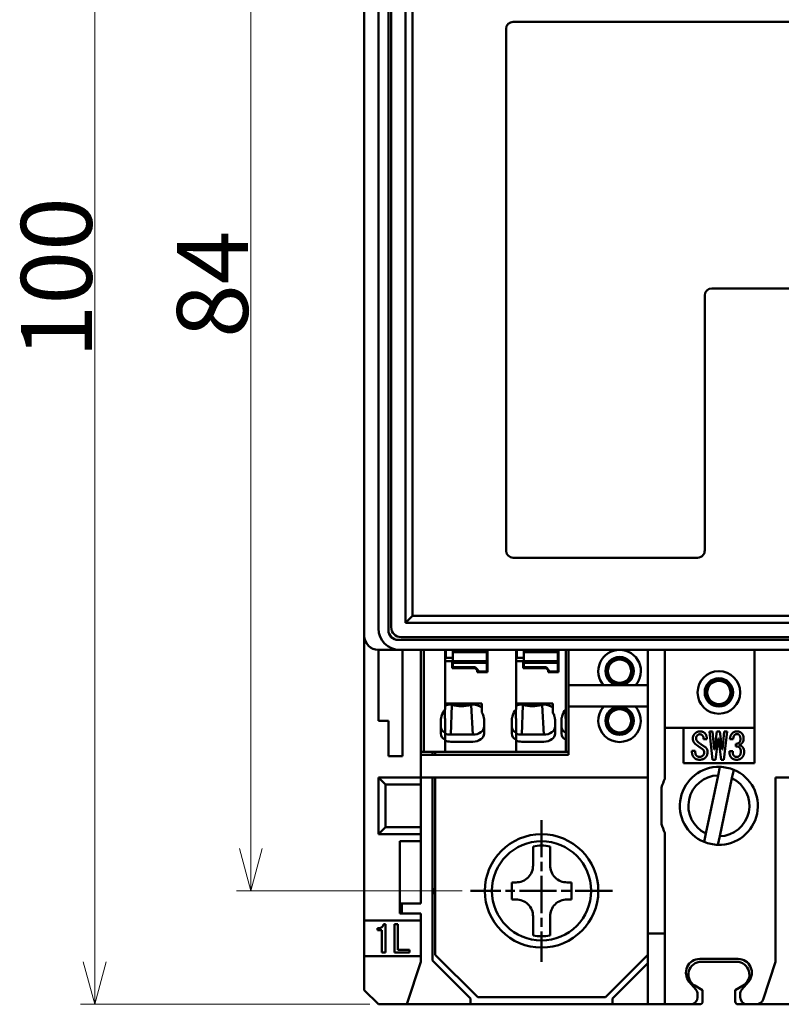
# Model space of a CAD drawing. Units: millimetres. Extents: x 465 to 692, y 48 to 285.
# Drawn here: x 465 to 519, y 161 to 231 of the extents above; entities that cross this region are included whole.
import ezdxf

# ---------------------------------------------------------------- set-up
doc = ezdxf.new("R2010")
doc.units = ezdxf.units.MM
doc.header["$PDMODE"] = 35
doc.linetypes.add('CHAIN', pattern=[0.3543, 0.2362, -0.0295, 0.0591, -0.0295])
doc.layers.get('0').update_dxf_attribs({"lineweight": 20})
doc.layers.add('AM_0', color=7, linetype='Continuous', lineweight=50)
doc.layers.add('AM_5', color=92, linetype='Continuous', lineweight=25)
doc.styles.get("Standard").update_dxf_attribs({"font": 'MS Gothic.ttf'})
doc.dimstyles.new('DEFAULT KEIKI', dxfattribs={"dimtxt": 2.5, "dimasz": 1.5, "dimexe": 1, "dimexo": 0.6, "dimgap": 0.2, "dimtad": 1, "dimdec": 3, "dimdsep": 46, "dimtxsty": 'STANDARD', "dimblk": 'OPEN30', "dimcen": 0, "dimclrd": 256, "dimclre": 256, "dimclrt": 256, "dimazin": 2, "dimtfac": 1, "dimtdec": 3, "dimtmove": 0, "dimatfit": 3, "dimldrblk": 'OPEN30', "dimfxl": 1, "dimlwd": 9, "dimlwe": 9, "dimarcsym": 1})

# ---------------------------------------------------------------- blocks, each defined once
blk = doc.blocks.new('_Open30')
at = {"color": 0, "linetype": 'ByBlock', "lineweight": -2}
for p, q in [((-1, 0.268), (0, 0)), ((0, 0), (-1, -0.268)), ((0, 0), (-1, 0))]:
    blk.add_line(p, q, dxfattribs=at)
blk = doc.blocks.new('*D141')
at = {"layer": 'AM_5', "linetype": 'Continuous', "lineweight": 9, "transparency": 16777216}
for p, q in [((489.748, 261.499), (469.348, 261.499)), ((470.348, 258.499), (470.348, 164.499)), ((489.748, 161.499), (469.348, 161.499))]:
    blk.add_line(p, q, dxfattribs=at)
at = {"layer": 'Defpoints', "color": 0, "transparency": 16777216}
for p in [(490.348, 261.499), (470.348, 161.499), (490.348, 161.499)]:
    blk.add_point(p, dxfattribs=at)
at = {"layer": 'AM_5', "lineweight": 9, "transparency": 16777216, "xscale": 3, "yscale": 3, "zscale": 3}
for p, rotation in [((470.348, 261.499), 90), ((470.348, 161.499), 270)]:
    blk.add_blockref('_Open30', p, dxfattribs=dict(at, rotation=rotation))
at = {"layer": 'AM_5', "color": 2, "transparency": 16777216, "insert": (465.148, 207.07), "char_height": 5, "attachment_point": 1, "rotation": 90}
blk.add_mtext('100', dxfattribs=at)
blk = doc.blocks.new('*D143')
at = {"layer": 'AM_5', "linetype": 'Continuous', "lineweight": 9, "transparency": 16777216}
for p, q in [((495.748, 253.499), (480.348, 253.499)), ((481.348, 250.499), (481.348, 172.499)), ((496.248, 169.499), (480.348, 169.499))]:
    blk.add_line(p, q, dxfattribs=at)
at = {"layer": 'Defpoints', "color": 0, "transparency": 16777216}
for p in [(496.348, 253.499), (481.348, 169.499), (496.848, 169.499)]:
    blk.add_point(p, dxfattribs=at)
at = {"layer": 'AM_5', "lineweight": 9, "transparency": 16777216, "xscale": 3, "yscale": 3, "zscale": 3}
for p, rotation in [((481.348, 253.499), 90), ((481.348, 169.499), 270)]:
    blk.add_blockref('_Open30', p, dxfattribs=dict(at, rotation=rotation))
at = {"layer": 'AM_5', "color": 2, "transparency": 16777216, "insert": (476.148, 208.504), "char_height": 5, "attachment_point": 1, "rotation": 90}
blk.add_mtext('84', dxfattribs=at)

msp = doc.modelspace()

# ---------------------------------------------------------------- linework, layer by layer
at = {"layer": 'AM_0'}
for p, q in [((489.3484, 187.499), (489.3484, 235.499)), ((490.3484, 234.999), (490.3484, 187.999)), ((491.0484, 187.899), (491.0484, 235.099)), ((491.2484, 234.899), (491.2484, 188.099)), ((491.2484, 234.899), (491.2484, 188.099)), ((492.2484, 234.599), (492.2484, 188.399)), ((492.7484, 234.099), (492.7484, 188.899)), ((499.8484, 230.799), (521.2484, 230.799)), ((499.3484, 193.499), (499.3484, 230.299)), ((525.7484, 211.999), (513.8484, 211.999)), ((513.3484, 211.499), (513.3484, 208.599)), ((513.3484, 208.399), (513.3484, 208.599)), ((513.3484, 208.399), (513.3484, 204.799)), ((513.3484, 204.599), (513.3484, 204.799)), ((513.3484, 204.599), (513.3484, 200.999)), ((513.3484, 200.799), (513.3484, 200.999)), ((513.3484, 200.799), (513.3484, 197.199)), ((513.3484, 196.999), (513.3484, 197.199)), ((513.3484, 196.999), (513.3484, 193.499)), ((512.8484, 192.999), (499.8484, 192.999)), ((492.7484, 188.899), (492.2484, 188.399)), ((492.2484, 188.399), (544.6484, 188.399)), ((492.7484, 188.899), (544.6484, 188.899)), ((489.3484, 167.399), (489.3484, 187.499)), ((545.6484, 187.199), (491.7484, 187.199)), ((491.9484, 187.399), (545.4484, 187.399)), ((491.9484, 187.399), (544.6484, 187.399)), ((491.8484, 186.499), (490.3484, 186.499)), ((490.3484, 186.499), (490.3484, 181.499)), ((491.8484, 186.499), (561.8484, 186.499)), ((492.0484, 186.499), (492.0484, 179.999)), ((493.3484, 177.499), (493.3484, 186.499)), ((493.5484, 186.385), (493.5484, 186.499)), ((493.5484, 186.1858), (493.5484, 186.385)), ((493.5484, 185.8523), (493.5484, 186.1858)), ((495.0484, 186.385), (495.0484, 186.499)), ((495.0484, 186.1858), (495.0484, 186.385)), ((495.0484, 186.2576), (495.0984, 186.2576)), ((495.0484, 185.8523), (495.0484, 186.1858)), ((495.0984, 186.1405), (495.0984, 186.499)), ((495.0984, 186.1405), (495.0984, 185.9405)), ((495.5984, 186.499), (495.5984, 186.4451)), ((495.5984, 186.344), (495.5984, 186.4451)), ((497.9984, 186.4451), (495.5984, 186.4451)), ((495.5984, 185.694), (495.5984, 186.344)), ((495.5984, 186.344), (497.9984, 186.344)), ((497.9984, 186.4451), (497.9984, 186.499)), ((497.9984, 186.344), (497.9984, 186.4451)), ((497.9984, 186.344), (497.9984, 185.694)), ((498.0484, 186.499), (498.0484, 186.385)), ((498.0484, 186.1858), (498.0484, 186.385)), ((498.0484, 186.1858), (498.0484, 185.8523)), ((500.0484, 186.385), (500.0484, 186.499)), ((500.0484, 186.1858), (500.0484, 186.385)), ((500.0484, 186.2576), (500.0984, 186.2576)), ((500.0484, 185.8523), (500.0484, 186.1858)), ((500.0984, 186.1405), (500.0984, 186.499)), ((500.0984, 186.1405), (500.0984, 185.9405)), ((500.5984, 186.499), (500.5984, 186.4451)), ((500.5984, 186.344), (500.5984, 186.4451)), ((502.9984, 186.4451), (500.5984, 186.4451)), ((500.5984, 185.694), (500.5984, 186.344)), ((500.5984, 186.344), (502.9984, 186.344)), ((502.9984, 186.4451), (502.9984, 186.499)), ((502.9984, 186.344), (502.9984, 186.4451)), ((502.9984, 186.344), (502.9984, 185.694)), ((503.0484, 186.499), (503.0484, 186.385)), ((503.0484, 186.1858), (503.0484, 186.385)), ((503.0484, 186.1858), (503.0484, 185.8523)), ((503.5484, 186.385), (503.5484, 186.499)), ((503.5484, 186.1858), (503.5484, 186.385)), ((503.5484, 185.8523), (503.5484, 186.1858)), ((503.7484, 183.999), (503.7484, 186.499)), ((509.3484, 166.499), (509.3484, 186.499)), ((510.5484, 177.4023), (510.5484, 186.499)), ((516.8484, 186.499), (516.8484, 178.499)), ((493.5484, 185.6531), (493.5484, 185.8523)), ((493.5484, 185.4619), (493.5484, 185.6531)), ((493.5484, 185.2627), (493.5484, 185.4619)), ((495.0484, 185.6531), (495.0484, 185.8523)), ((495.0484, 185.7133), (495.5484, 185.7133)), ((495.0484, 185.4619), (495.0484, 185.6531)), ((495.0484, 185.6531), (495.0484, 185.4619)), ((495.0484, 185.2627), (495.0484, 185.4619)), ((495.0484, 185.4619), (495.0484, 185.2627)), ((495.5984, 185.9405), (495.0984, 185.9405)), ((495.5484, 185.7133), (495.5484, 185.4619)), ((495.5484, 185.4619), (495.5484, 185.2627)), ((495.5984, 185.593), (495.5984, 185.694)), ((495.5984, 185.694), (497.9984, 185.694)), ((495.5984, 185.593), (495.5984, 185.269)), ((497.9984, 185.593), (495.5984, 185.593)), ((497.9984, 185.694), (497.9984, 185.593)), ((497.9984, 184.969), (497.9984, 185.593)), ((498.0484, 185.6531), (498.0484, 185.8523)), ((498.0484, 185.6531), (498.0484, 185.4619)), ((498.0484, 185.4619), (498.0484, 185.2627)), ((500.0484, 185.6531), (500.0484, 185.8523)), ((500.0484, 185.7133), (500.5484, 185.7133)), ((500.0484, 185.6531), (500.0484, 185.4619)), ((500.0484, 185.4619), (500.0484, 185.6531)), ((500.0484, 185.4619), (500.0484, 185.2627)), ((500.0484, 185.4619), (500.0484, 185.2627)), ((500.5984, 185.9405), (500.0984, 185.9405)), ((500.5484, 185.7133), (500.5484, 185.4619)), ((500.5484, 185.4619), (500.5484, 185.2627)), ((500.5984, 185.593), (500.5984, 185.694)), ((500.5984, 185.694), (502.9984, 185.694)), ((500.5984, 185.593), (500.5984, 185.269)), ((502.9984, 185.593), (500.5984, 185.593)), ((502.9984, 185.694), (502.9984, 185.593)), ((502.9984, 184.969), (502.9984, 185.593)), ((503.0484, 185.6531), (503.0484, 185.8523)), ((503.0484, 185.6531), (503.0484, 185.4619)), ((503.0484, 185.4619), (503.0484, 185.2627)), ((503.5484, 185.6531), (503.5484, 185.8523)), ((503.5484, 185.4619), (503.5484, 185.6531)), ((503.5484, 185.4619), (503.5484, 185.2627)), ((493.5484, 185.2627), (493.5484, 181.8212)), ((495.0484, 185.2627), (495.0484, 182.3036)), ((495.0484, 185.2627), (495.0484, 182.7283)), ((495.5484, 185.219), (495.5484, 185.2627)), ((497.1684, 185.219), (495.5484, 185.219)), ((495.5984, 185.269), (497.1684, 185.269)), ((497.3684, 185.069), (497.1684, 185.269)), ((497.3184, 185.069), (497.1684, 185.219)), ((497.3184, 185.119), (497.3184, 185.069)), ((497.3184, 185.069), (497.3184, 184.919)), ((497.3184, 184.919), (498.0484, 184.919)), ((497.3684, 185.069), (497.3684, 184.969)), ((497.3684, 184.919), (497.3684, 184.969)), ((497.9984, 184.969), (497.3684, 184.969)), ((497.9984, 184.919), (497.9984, 184.969)), ((498.0484, 185.2627), (498.0484, 184.919)), ((500.0484, 185.2627), (500.0484, 182.7283)), ((500.0484, 185.2627), (500.0484, 182.3036)), ((500.5484, 185.219), (500.5484, 185.2627)), ((502.1684, 185.219), (500.5484, 185.219)), ((500.5984, 185.269), (502.1684, 185.269)), ((502.3684, 185.069), (502.1684, 185.269)), ((502.3184, 185.069), (502.1684, 185.219)), ((502.3184, 185.119), (502.3184, 185.069)), ((502.3184, 185.069), (502.3184, 184.919)), ((502.3184, 184.919), (503.0484, 184.919)), ((502.3684, 185.069), (502.3684, 184.969)), ((502.3684, 184.919), (502.3684, 184.969)), ((502.9984, 184.969), (502.3684, 184.969)), ((502.9984, 184.919), (502.9984, 184.969)), ((503.0484, 185.2627), (503.0484, 184.919)), ((503.5484, 185.2627), (503.5484, 182.3036)), ((503.7484, 183.999), (504.7484, 183.999)), ((503.7484, 183.999), (503.7484, 182.499)), ((504.7484, 183.999), (509.3484, 183.999)), ((495.0484, 182.7283), (497.6484, 182.7283)), ((497.6484, 182.0799), (497.6484, 182.7283)), ((500.0484, 182.7283), (502.6484, 182.7283)), ((502.6484, 182.0799), (502.6484, 182.7283)), ((495.0318, 182.2842), (495.0318, 181.7293)), ((496.9984, 182.64), (495.4484, 182.64)), ((495.4484, 180.5187), (495.5175, 182.6104)), ((496.9984, 180.5187), (496.8794, 182.6104)), ((500.0318, 182.2842), (500.0318, 181.7293)), ((501.9984, 182.64), (500.4484, 182.64)), ((500.4484, 180.5187), (500.5175, 182.6104)), ((501.9984, 180.5187), (501.8794, 182.6104)), ((503.5318, 182.2842), (503.5318, 181.7293)), ((503.5484, 182.3036), (503.5484, 181.6373)), ((504.7484, 182.499), (503.7484, 182.499)), ((503.7484, 179.099), (503.7484, 182.499)), ((509.3484, 182.499), (504.7484, 182.499)), ((490.3484, 181.499), (491.0484, 181.499)), ((491.0484, 181.499), (491.0484, 179.999)), ((493.5484, 181.8212), (493.5484, 181.6798)), ((493.5484, 179.3576), (493.5484, 181.6798)), ((494.7484, 181.5794), (494.7484, 180.5894)), ((495.0484, 181.6373), (495.0484, 180.6428)), ((497.7984, 180.5894), (497.7984, 181.5794)), ((499.7484, 181.5794), (499.7484, 180.5894)), ((500.0484, 181.6373), (500.0484, 180.6428)), ((502.7984, 180.5894), (502.7984, 181.5794)), ((503.2484, 181.5794), (503.2484, 180.5894)), ((503.5484, 181.6373), (503.5484, 180.6428)), ((495.0484, 180.6428), (495.0484, 180.1478)), ((500.0484, 180.6428), (500.0484, 180.1478)), ((503.5484, 180.6428), (503.5484, 180.1478)), ((510.5484, 180.999), (511.8484, 180.999)), ((511.8484, 178.499), (511.8484, 180.999)), ((511.8484, 180.999), (516.8484, 180.999)), ((513.6818, 180.749), (513.8869, 180.749)), ((513.9074, 178.749), (513.6818, 180.749)), ((513.8869, 180.749), (514.0202, 179.467)), ((514.0407, 179.467), (514.1946, 180.749)), ((514.1946, 180.749), (514.4202, 180.749)), ((514.4202, 180.749), (514.5741, 179.467)), ((514.5946, 179.467), (514.7279, 180.749)), ((514.933, 180.749), (514.7074, 178.749)), ((514.7279, 180.749), (514.933, 180.749)), ((491.0484, 178.999), (491.0484, 179.999)), ((492.0484, 179.999), (492.0484, 178.999)), ((495.0484, 179.3576), (495.0484, 180.1478)), ((495.0484, 180.0995), (495.0484, 179.3576)), ((496.9984, 180.5187), (495.4484, 180.5187)), ((495.4484, 180.0237), (496.9984, 180.0237)), ((500.0484, 179.3576), (500.0484, 180.1478)), ((500.0484, 180.0995), (500.0484, 179.3576)), ((501.9984, 180.5187), (500.4484, 180.5187)), ((500.4484, 180.0237), (501.9984, 180.0237)), ((503.5484, 179.3576), (503.5484, 180.1478)), ((513.4971, 180.1952), (513.2612, 180.1952)), ((514.2971, 180.2465), (514.1125, 178.749)), ((514.3176, 180.2465), (514.2971, 180.2465)), ((514.5023, 178.749), (514.3176, 180.2465)), ((515.3535, 180.1952), (515.1279, 180.1952)), ((493.3484, 179.299), (493.5484, 179.299)), ((493.5484, 179.299), (493.5484, 179.3576)), ((495.0484, 179.299), (493.5484, 179.299)), ((494.1484, 179.299), (494.1484, 179.099)), ((494.3484, 179.099), (494.3484, 179.299)), ((495.0484, 179.299), (495.0484, 179.3576)), ((495.0484, 179.299), (495.0484, 179.3576)), ((495.0484, 179.299), (500.0484, 179.299)), ((500.0484, 179.299), (500.0484, 179.3576)), ((500.0484, 179.299), (500.0484, 179.3576)), ((500.0484, 179.299), (503.5484, 179.299)), ((503.5484, 179.299), (503.5484, 179.3576)), ((503.5484, 179.299), (503.7484, 179.299)), ((512.451, 179.3747), (512.6869, 179.3747)), ((512.451, 179.2721), (512.451, 179.3747)), ((512.6869, 179.3747), (512.6869, 179.2824)), ((514.0202, 179.467), (514.0407, 179.467)), ((514.5741, 179.467), (514.5946, 179.467)), ((515.0869, 179.3439), (515.3228, 179.3439)), ((515.5382, 179.6926), (515.5382, 179.867)), ((491.0484, 178.999), (492.0484, 178.999)), ((493.3484, 179.099), (503.7484, 179.099)), ((516.8484, 178.499), (511.8484, 178.499)), ((514.1125, 178.749), (513.9074, 178.749)), ((514.7074, 178.749), (514.5023, 178.749)), ((514.2909, 177.6483), (514.4175, 178.2482)), ((515.3959, 178.0417), (515.2694, 177.4419)), ((490.3484, 177.499), (490.3484, 173.499)), ((493.3484, 177.499), (490.3484, 177.499)), ((490.3484, 177.499), (490.8484, 176.999)), ((493.3484, 176.999), (493.3484, 177.499)), ((509.3484, 177.499), (493.3484, 177.499)), ((494.1484, 164.599), (494.1484, 177.499)), ((494.3484, 164.999), (494.3484, 177.499)), ((513.4275, 173.5562), (514.2909, 177.6483)), ((514.4059, 173.3498), (515.2694, 177.4419)), ((518.3484, 177.499), (518.3484, 164.499)), ((518.3484, 177.499), (523.3484, 177.499)), ((490.8484, 173.999), (490.8484, 176.999)), ((490.8484, 176.999), (493.3484, 176.999)), ((493.3484, 176.999), (493.3484, 173.999)), ((510.2984, 176.7875), (510.2984, 174.2106)), ((490.3484, 173.499), (490.8484, 173.999)), ((493.3484, 173.999), (490.8484, 173.999)), ((493.3484, 173.499), (493.3484, 173.999)), ((490.3484, 173.499), (493.3484, 173.499)), ((491.8484, 167.899), (491.8484, 172.999)), ((491.8484, 172.999), (493.3484, 172.999)), ((493.3484, 172.999), (493.3484, 173.499)), ((493.3484, 171.999), (493.3484, 172.999)), ((510.5484, 166.499), (510.5484, 173.5958)), ((513.3009, 172.9564), (513.4275, 173.5562)), ((514.4059, 173.3498), (514.2794, 172.7499)), ((501.2484, 171.7891), (501.2484, 172.6402)), ((502.4484, 172.6402), (502.4484, 171.7891)), ((493.3484, 171.999), (493.3484, 168.599)), ((501.2484, 171.7891), (501.2484, 171.299)), ((502.4484, 171.299), (502.4484, 171.7891)), ((494.3484, 169.6835), (494.2342, 169.4857)), ((494.2342, 169.4857), (494.3484, 169.2879)), ((499.7484, 168.899), (499.7484, 170.099)), ((500.0484, 170.099), (499.7484, 170.099)), ((503.9484, 170.099), (503.6484, 170.099)), ((503.9484, 170.099), (503.9484, 168.899)), ((499.7484, 168.899), (500.0484, 168.899)), ((503.6484, 168.899), (503.9484, 168.899)), ((491.8484, 168.599), (493.3484, 168.599)), ((491.9984, 167.899), (491.9984, 168.599)), ((489.3484, 167.399), (493.3484, 167.399)), ((489.3484, 164.899), (489.3484, 167.399)), ((493.3484, 167.899), (491.8484, 167.899)), ((493.3484, 167.399), (493.3484, 167.899)), ((493.3484, 167.399), (493.3484, 164.899)), ((501.2484, 167.699), (501.2484, 167.209)), ((502.4484, 167.209), (502.4484, 167.699)), ((490.292, 166.8619), (490.292, 166.7388)), ((490.292, 166.7388), (490.5997, 166.7388)), ((490.5997, 166.7388), (490.5997, 165.149)), ((490.8356, 167.149), (490.7125, 167.149)), ((490.8356, 165.149), (490.8356, 167.149)), ((491.4818, 167.149), (491.4818, 165.149)), ((491.7176, 167.149), (491.4818, 167.149)), ((491.7176, 165.3439), (491.7176, 167.149)), ((501.2484, 166.3579), (501.2484, 167.209)), ((502.4484, 167.209), (502.4484, 166.3579)), ((509.3484, 165.499), (509.3484, 166.499)), ((509.3484, 166.499), (510.5484, 166.499)), ((510.5484, 165.499), (510.5484, 166.499)), ((492.5484, 165.3439), (491.7176, 165.3439)), ((492.5484, 165.149), (492.5484, 165.3439)), ((509.3484, 165.499), (509.3484, 162.499)), ((510.5484, 165.499), (510.5484, 162.499)), ((489.3484, 164.499), (489.3484, 164.899)), ((493.3484, 164.899), (489.3484, 164.899)), ((490.5997, 165.149), (490.8356, 165.149)), ((491.4818, 165.149), (492.5484, 165.149)), ((493.3484, 164.499), (493.3484, 164.899)), ((496.8484, 161.899), (494.1484, 164.599)), ((497.3484, 161.999), (494.3484, 164.999)), ((509.3484, 164.999), (506.3484, 161.999)), ((515.6984, 164.699), (512.9984, 164.699)), ((489.3484, 162.499), (489.3484, 164.499)), ((493.3484, 164.499), (492.3484, 161.499)), ((509.3484, 164.399), (506.8484, 161.899)), ((513.0984, 164.499), (515.5984, 164.499)), ((518.3484, 164.499), (517.4624, 161.8409)), ((512.2573, 163.0905), (512.7285, 162.5394)), ((513.1984, 162.499), (512.6452, 162.8215)), ((516.0516, 162.8215), (515.4984, 162.499)), ((515.9684, 162.5394), (516.4395, 163.0905)), ((490.3484, 161.499), (489.3484, 162.499)), ((496.8484, 161.499), (496.8484, 161.899)), ((506.3484, 161.999), (497.3484, 161.999)), ((506.8484, 161.899), (506.8484, 161.499)), ((509.3484, 161.499), (509.3484, 162.499)), ((510.5484, 161.499), (510.5484, 162.499)), ((512.8484, 162.2145), (512.8484, 161.999)), ((513.1984, 161.699), (513.1984, 162.499)), ((515.4984, 162.499), (515.4984, 161.699)), ((515.8484, 161.999), (515.8484, 162.2145)), ((490.3484, 161.499), (492.3484, 161.499)), ((496.8484, 161.499), (492.3484, 161.499)), ((506.8484, 161.499), (496.8484, 161.499)), ((506.8484, 161.499), (509.3484, 161.499)), ((510.5484, 161.499), (509.3484, 161.499)), ((512.3484, 161.499), (510.5484, 161.499)), ((512.9984, 161.499), (512.3484, 161.499)), ((515.6984, 161.499), (516.3484, 161.499)), ((516.988, 161.499), (516.3484, 161.499)), ((521.8484, 161.499), (516.988, 161.499))]:
    msp.add_line(p, q, dxfattribs=at)
at = {"layer": 'AM_0', "color": 4, "linetype": 'CHAIN', "ltscale": 11.111974}
for p, q in [((501.8484, 174.499), (501.8484, 164.499)), ((506.8484, 169.499), (496.8484, 169.499))]:
    msp.add_line(p, q, dxfattribs=at)
at = {"layer": 'AM_0'}
for centre, radius in [((507.3484, 184.999), 1), ((514.3484, 183.499), 1.5), ((514.3484, 183.499), 1), ((507.3484, 181.499), 1), ((501.8484, 169.499), 4), ((501.8484, 169.499), 3.5)]:
    msp.add_circle(centre, radius, dxfattribs=at)
for centre, radius, start, end in [((499.8484, 230.299), 0.5, 90, 180), ((513.8484, 211.499), 0.5, 90, 180), ((499.8484, 193.499), 0.5, 180, 270), ((512.8484, 193.499), 0.5, 270, 323.130102), ((512.8484, 193.499), 0.5, 323.130102, 348.463041), ((512.8484, 193.499), 0.5, 348.463041, 0), ((491.8484, 187.999), 1.5, 180, 270), ((491.7484, 187.899), 0.7, 180, 270), ((491.9484, 188.099), 0.7, 180, 270), ((491.9484, 188.099), 0.7, 180, 270), ((490.3484, 187.499), 1, 180, 270), ((507.3484, 184.999), 1.5, 90, 221.810315), ((507.3484, 184.999), 1.5, 318.189685, 90), ((507.3484, 184.999), 0.95, 90, 270), ((507.3484, 184.999), 0.85, 0, 180), ((507.3484, 184.999), 0.82, 0, 180), ((507.3484, 184.999), 0.95, 270, 90), ((507.3484, 184.999), 0.85, 180, 0), ((507.3484, 184.999), 0.82, 180, 0), ((514.3484, 183.499), 0.95, 90, 270), ((514.3484, 183.499), 0.85, 0, 180), ((514.3484, 183.499), 0.82, 0, 180), ((514.3484, 183.499), 0.95, 270, 90), ((514.3484, 183.499), 0.85, 180, 0), ((514.3484, 183.499), 0.82, 180, 0), ((507.3484, 181.499), 1.5, 138.189685, 41.810315), ((507.3484, 181.499), 0.95, 90, 270), ((507.3484, 181.499), 0.85, 0, 180), ((507.3484, 181.499), 0.82, 0, 180), ((507.3484, 181.499), 0.95, 270, 90), ((507.3484, 181.499), 0.85, 180, 0), ((507.3484, 181.499), 0.82, 180, 0), ((514.3484, 175.499), 2.75, 88.560917, 247.609553), ((514.3484, 175.499), 2.75, 268.560917, 67.609553), ((514.3484, 175.499), 2.75, 67.609553, 88.560917), ((514.3484, 175.499), 4.25, 153.395318, 162.352785), ((514.3484, 175.499), 2.15, 91.532661, 244.637809), ((514.3484, 175.499), 2.15, 271.532661, 64.637809), ((514.3484, 175.499), 4.25, 197.647215, 206.604682), ((514.3484, 175.499), 2.75, 247.609553, 268.560917), ((501.8484, 169.499), 3.1979, 79.185941, 100.814059), ((501.8484, 169.499), 3.1979, 259.185941, 280.814059), ((512.9984, 163.724), 0.975, 90, 220.526475), ((515.6984, 163.724), 0.975, 319.473525, 90), ((513.0984, 163.599), 0.9, 90, 239.764166), ((515.5984, 163.599), 0.9, 300.235834, 90), ((512.3484, 162.2145), 0.5, 0, 40.526475), ((516.3484, 162.2145), 0.5, 139.473525, 180), ((512.3484, 161.999), 0.5, 270, 0), ((516.3484, 161.999), 0.5, 180, 270), ((516.988, 161.999), 0.5, 270, 341.565051), ((512.9984, 161.699), 0.2, 270, 0), ((515.6984, 161.699), 0.2, 180, 270)]:
    msp.add_arc(centre, radius, start, end, dxfattribs=at)
for centre, major_axis, start_param, end_param in [((495.5484, 181.4204), (0, -1.1314), 3.8167242, 4.3502263), ((495.4484, 182.0744), (-0.8, 0), 4.712389, 5.2359878), ((495.5484, 182.6776), (-0.1, 0), 0.5601042, 1.2561041), ((496.1984, 184.0896), (2.2, 0), 4.3976968, 5.0270812), ((496.8484, 182.6776), (-0.1, 0), 1.8854885, 2.5814885), ((496.9984, 182.0744), (0.8, 0), 0.6223685, 1.5707963), ((496.9984, 181.4204), (0, -1.1314), 1.932959, 2.1931648), ((500.5484, 181.4204), (0, -1.1314), 3.8167242, 4.3502263), ((500.4484, 182.0744), (-0.8, 0), 4.712389, 5.2359878), ((500.5484, 182.6776), (-0.1, 0), 0.5601042, 1.2561041), ((501.1984, 184.0896), (2.2, 0), 4.3976968, 5.0270812), ((501.8484, 182.6776), (-0.1, 0), 1.8854885, 2.5814885), ((501.9984, 182.0744), (0.8, 0), 0.6223685, 1.5707963), ((501.9984, 181.4204), (0, -1.1314), 1.932959, 2.1931648), ((504.0484, 181.4204), (0, -1.1314), 3.8167242, 4.3502263), ((495.5484, 181.5794), (-0.8, 0), 6.1047187, 6.2831853), ((495.5479, 181.7293), (-0.5162, 0), 0.0001973, 0.2548072), ((496.9984, 181.5794), (0.8, 0), 0, 0.1784666), ((500.5484, 181.5794), (-0.8, 0), 6.1047187, 6.2831853), ((500.5479, 181.7293), (-0.5162, 0), 0.0001973, 0.2548072), ((501.9984, 181.5794), (0.8, 0), 0, 0.1784666), ((504.0484, 181.5794), (-0.8, 0), 6.1047187, 6.2831853), ((504.0479, 181.7293), (-0.5162, 0), 0.0001973, 0.2548072), ((495.5484, 181.0844), (-0.8, 0), 0, 0.8956648), ((495.5484, 180.5894), (-0.8, 0), 0, 0.8956648), ((495.4484, 181.0844), (-0.8, 0), 1.0471976, 1.5707963), ((496.9984, 181.0844), (0.8, 0), 4.712389, 6.2831853), ((496.9984, 180.5894), (0.8, 0), 4.712389, 6.2831853), ((500.5484, 181.0844), (-0.8, 0), 0, 0.8956648), ((500.5484, 180.5894), (-0.8, 0), 0, 0.8956648), ((500.4484, 181.0844), (-0.8, 0), 1.0471976, 1.5707963), ((501.9984, 181.0844), (0.8, 0), 4.712389, 6.2831853), ((501.9984, 180.5894), (0.8, 0), 4.712389, 6.2831853), ((504.0484, 181.0844), (-0.8, 0), 0, 0.8956648), ((504.0484, 180.5894), (-0.8, 0), 0, 0.8956648), ((495.4484, 180.5894), (0.8, 0), 4.1887902, 4.712389), ((500.4484, 180.5894), (0.8, 0), 4.1887902, 4.712389)]:
    msp.add_ellipse(centre, major_axis=major_axis, ratio=0.7071068, start_param=start_param, end_param=end_param, dxfattribs=at)
for points, knots in [([(494.8003, 181.8212), (494.7968, 181.8082), (494.7932, 181.7952), (494.7896, 181.7824), (494.7878, 181.7761), (494.786, 181.7697), (494.7842, 181.7635), (494.7824, 181.7573), (494.7807, 181.7511), (494.779, 181.7451), (494.7773, 181.7391), (494.7756, 181.7331), (494.774, 181.7273), (494.7723, 181.7216), (494.7708, 181.7159), (494.7693, 181.7104), (494.7663, 181.6995), (494.7635, 181.6892), (494.7611, 181.6798)], [0, 0, 0, 0, 0.04049077, 0.04049077, 0.04049077, 0.06072973, 0.06072973, 0.06072973, 0.08097591, 0.08097591, 0.08097591, 0.10122194, 0.10122194, 0.10122194, 0.12146187, 0.12146187, 0.12146187, 0.16195622, 0.16195622, 0.16195622, 0.16195622]), ([(497.7857, 181.6798), (497.7833, 181.6892), (497.7806, 181.6995), (497.7776, 181.7104), (497.7746, 181.7214), (497.7713, 181.733), (497.7679, 181.7451), (497.7644, 181.7572), (497.7609, 181.7697), (497.7572, 181.7824), (497.7536, 181.7952), (497.75, 181.8082), (497.7465, 181.8212)], [0, 0, 0, 0, 0.04049429, 0.04049429, 0.04049429, 0.08098019, 0.08098019, 0.08098019, 0.12146547, 0.12146547, 0.12146547, 0.16195626, 0.16195626, 0.16195626, 0.16195626]), ([(499.8003, 181.8212), (499.7968, 181.8082), (499.7932, 181.7952), (499.7896, 181.7824), (499.786, 181.7697), (499.7824, 181.7572), (499.779, 181.7451), (499.7755, 181.733), (499.7723, 181.7214), (499.7693, 181.7104), (499.7663, 181.6995), (499.7635, 181.6892), (499.7611, 181.6798)], [0, 0, 0, 0, 0.04049079, 0.04049079, 0.04049079, 0.08097607, 0.08097607, 0.08097607, 0.12146197, 0.12146197, 0.12146197, 0.16195626, 0.16195626, 0.16195626, 0.16195626]), ([(502.7857, 181.6798), (502.7833, 181.6892), (502.7806, 181.6995), (502.7776, 181.7104), (502.7746, 181.7214), (502.7713, 181.733), (502.7679, 181.7451), (502.7644, 181.7572), (502.7609, 181.7697), (502.7572, 181.7824), (502.7536, 181.7952), (502.75, 181.8082), (502.7465, 181.8212)], [0, 0, 0, 0, 0.04049429, 0.04049429, 0.04049429, 0.08098019, 0.08098019, 0.08098019, 0.12146547, 0.12146547, 0.12146547, 0.16195626, 0.16195626, 0.16195626, 0.16195626]), ([(503.3003, 181.8212), (503.2968, 181.8082), (503.2932, 181.7952), (503.2896, 181.7824), (503.286, 181.7697), (503.2824, 181.7572), (503.279, 181.7451), (503.2755, 181.733), (503.2723, 181.7214), (503.2693, 181.7104), (503.2663, 181.6995), (503.2635, 181.6892), (503.2611, 181.6798)], [0, 0, 0, 0, 0.04049079, 0.04049079, 0.04049079, 0.08097607, 0.08097607, 0.08097607, 0.12146197, 0.12146197, 0.12146197, 0.16195626, 0.16195626, 0.16195626, 0.16195626]), ([(500.0484, 170.099), (500.1968, 170.099), (500.3568, 170.1284), (500.653, 170.2502), (500.7892, 170.3428), (501.0047, 170.5582), (501.0973, 170.6944), (501.2191, 170.9906), (501.2484, 171.1506), (501.2484, 171.299)], [0, 0, 0, 0, 0.04570039, 0.04570039, 0.09140079, 0.09140079, 0.13710118, 0.13710118, 0.18280157, 0.18280157, 0.18280157, 0.18280157]), ([(502.4484, 171.299), (502.4484, 171.1506), (502.4777, 170.9906), (502.5996, 170.6944), (502.6922, 170.5582), (502.9076, 170.3428), (503.0438, 170.2502), (503.34, 170.1284), (503.5, 170.099), (503.6484, 170.099)], [0, 0, 0, 0, 0.04570039, 0.04570039, 0.09140079, 0.09140079, 0.13710118, 0.13710118, 0.18280157, 0.18280157, 0.18280157, 0.18280157]), ([(501.2484, 167.699), (501.2484, 167.8475), (501.2191, 168.0075), (501.0973, 168.3037), (501.0047, 168.4399), (500.7892, 168.6553), (500.653, 168.7479), (500.3568, 168.8697), (500.1968, 168.899), (500.0484, 168.899)], [0, 0, 0, 0, 0.04570039, 0.04570039, 0.09140079, 0.09140079, 0.13710118, 0.13710118, 0.18280157, 0.18280157, 0.18280157, 0.18280157]), ([(503.6484, 168.899), (503.5, 168.899), (503.34, 168.8697), (503.0438, 168.7479), (502.9076, 168.6553), (502.6922, 168.4399), (502.5996, 168.3037), (502.4777, 168.0075), (502.4484, 167.8475), (502.4484, 167.699)], [0, 0, 0, 0, 0.04570039, 0.04570039, 0.09140079, 0.09140079, 0.13710118, 0.13710118, 0.18280157, 0.18280157, 0.18280157, 0.18280157])]:
    msp.add_open_spline(points, degree=3, knots=knots, dxfattribs=at)
for points in [[(512.5125, 180.226), (512.5023, 180.4516), (512.6664, 180.6055)], [(512.6664, 180.6055), (512.8202, 180.749), (513.0048, 180.749)], [(513.0048, 180.749), (513.2305, 180.749), (513.3535, 180.626)], [(513.3535, 180.626), (513.5074, 180.4721), (513.4971, 180.1952)], [(515.1279, 180.1952), (515.1382, 180.4619), (515.3023, 180.626)], [(515.3023, 180.626), (515.4253, 180.749), (515.6202, 180.749)], [(515.6202, 180.749), (515.8253, 180.749), (515.9484, 180.626)], [(515.9484, 180.626), (516.092, 180.4824), (516.092, 180.2465)], [(512.6869, 179.867), (512.5228, 180.0003), (512.5125, 180.226)], [(512.8305, 180.4721), (512.7382, 180.3798), (512.7382, 180.2567)], [(512.7382, 180.2567), (512.7382, 180.1234), (512.8818, 180.0003)], [(513.0048, 180.5439), (512.9023, 180.5439), (512.8305, 180.4721)], [(512.8818, 180.0003), (513.0971, 179.8157), (513.3125, 179.6926)], [(513.1792, 180.4721), (513.1074, 180.5439), (513.0048, 180.5439)], [(513.2612, 180.1952), (513.2818, 180.3696), (513.1792, 180.4721)], [(515.4664, 180.5029), (515.3638, 180.4003), (515.3535, 180.1952)], [(515.6202, 180.5644), (515.5279, 180.5644), (515.4664, 180.5029)], [(515.5382, 179.867), (515.7023, 179.8772), (515.7843, 179.9593)], [(515.7741, 180.5029), (515.7125, 180.5644), (515.6202, 180.5644)], [(515.8664, 180.2055), (515.8664, 180.4106), (515.7741, 180.5029)], [(515.7843, 179.9593), (515.8664, 180.0414), (515.8664, 180.2055)], [(515.9792, 179.9183), (515.8766, 179.8157), (515.7843, 179.7849)], [(516.092, 180.2465), (516.092, 180.0311), (515.9792, 179.9183)], [(512.6151, 178.8824), (512.451, 179.0465), (512.451, 179.2721)], [(513.1689, 179.5183), (512.9125, 179.6824), (512.6869, 179.867)], [(512.6869, 179.2824), (512.6869, 179.1183), (512.7689, 179.0362)], [(513.3125, 179.2721), (513.3125, 179.426), (513.1689, 179.5183)], [(513.2202, 179.0362), (513.3125, 179.1285), (513.3125, 179.2721)], [(513.3125, 179.6926), (513.5484, 179.5593), (513.5484, 179.3029)], [(513.5484, 179.3029), (513.5484, 179.0465), (513.3946, 178.8926)], [(515.2407, 178.8824), (515.0869, 179.0362), (515.0869, 179.3439)], [(515.3228, 179.3439), (515.3125, 179.1183), (515.4151, 179.0157)], [(515.7843, 179.6208), (515.7023, 179.7029), (515.5382, 179.6926)], [(515.7843, 179.7849), (515.9176, 179.7439), (515.9894, 179.6721)], [(515.8971, 179.3439), (515.8971, 179.508), (515.7843, 179.6208)], [(515.8048, 179.0362), (515.8971, 179.1285), (515.8971, 179.3439)], [(516.133, 179.3234), (516.133, 179.0567), (515.9689, 178.8926)], [(515.9894, 179.6721), (516.133, 179.5285), (516.133, 179.3234)], [(512.9946, 178.749), (512.7484, 178.749), (512.6151, 178.8824)], [(512.7689, 179.0362), (512.851, 178.9542), (512.9741, 178.9542)], [(512.9741, 178.9542), (513.1382, 178.9542), (513.2202, 179.0362)], [(513.3946, 178.8926), (513.251, 178.749), (512.9946, 178.749)], [(515.61, 178.749), (515.3741, 178.749), (515.2407, 178.8824)], [(515.4151, 179.0157), (515.4869, 178.9439), (515.61, 178.9439)], [(515.61, 178.9439), (515.7125, 178.9439), (515.8048, 179.0362)], [(515.9689, 178.8926), (515.8253, 178.749), (515.61, 178.749)], [(490.7125, 167.149), (490.651, 166.8619), (490.292, 166.8619)]]:
    msp.add_open_spline(points, degree=2, dxfattribs=at)

# ---------------------------------------------------------------- dimensions: what is measured, and where the dimension line sits
at = {"layer": 'AM_5'}
for base, p1, p2, picture, middle in [((470.3484, 161.499), (490.3484, 261.499), (490.3484, 161.499), '*D141', (470.3484, 211.499)), ((481.3484, 169.499), (496.3484, 253.499), (496.8484, 169.499), '*D143', (481.3484, 211.499))]:
    dim = msp.add_linear_dim(base=base, p1=p1, p2=p2, angle=90, dimstyle='DEFAULT KEIKI', override={"dimtxt": 5, "dimasz": 3, "dimgap": 0.2, "dimdec": 3, "dimclrt": 2, "dimtol": 0, "dimlim": 0, "dimtp": 0, "dimtm": 0, "dimtdec": 3, "dimtofl": 0, "dimatfit": 1}, dxfattribs=at)
    dim.commit()
    dim.dimension.update_dxf_attribs({"geometry": picture, "text_midpoint": middle, "dimtype": 160})

doc.saveas('drawing.dxf')
